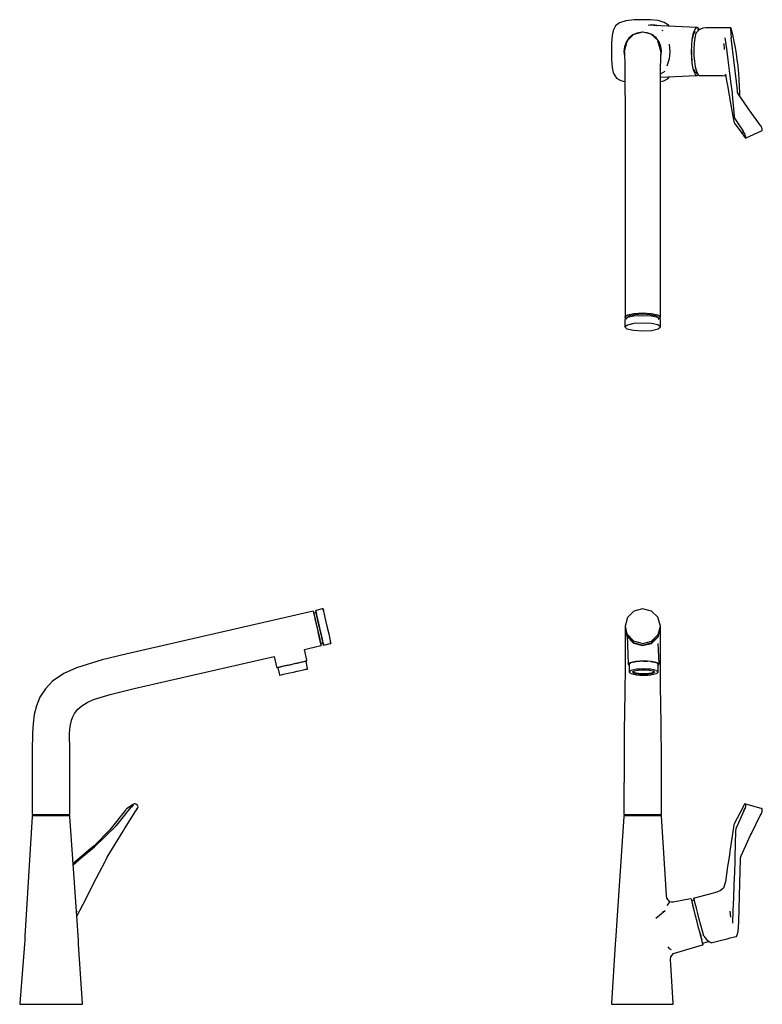
# Model space of a CAD drawing. Extents: x -0.613 to 0.069, y -0.182 to 0.723.
import ezdxf

# ---------------------------------------------------------------- set-up
doc = ezdxf.new("R2010")
doc.units = 0
doc.header["$MEASUREMENT"] = 0

msp = doc.modelspace()

# ---------------------------------------------------------------- linework, layer by layer
at = {"linetype": 'Continuous'}
for p, q in [((-0.06551, 0.71742), (-0.06778, 0.71323)), ((-0.06178, 0.72012), (-0.06551, 0.71742)), ((-0.056, 0.72202), (-0.06178, 0.72012)), ((-0.04855, 0.72287), (-0.056, 0.72202)), ((-0.04101, 0.72303), (-0.04855, 0.72287)), ((-0.03339, 0.72291), (-0.04101, 0.72303)), ((-0.03051, 0.71768), (-0.0357, 0.718)), ((-0.02957, 0.71788), (-0.03387, 0.71838)), ((-0.02627, 0.72223), (-0.03339, 0.72291)), ((0.00883, 0.71582), (-0.03051, 0.71768)), ((-0.02731, 0.71753), (-0.02957, 0.71788)), ((-0.02662, 0.7175), (-0.02785, 0.71788)), ((-0.02102, 0.72051), (-0.02627, 0.72223)), ((-0.01687, 0.71799), (-0.02102, 0.72051)), ((-0.01625, 0.71701), (-0.01687, 0.71799)), ((0.00798, 0.71505), (0.00665, 0.71287)), ((0.00939, 0.7158), (0.00798, 0.71505)), ((0.00939, 0.7158), (0.00883, 0.71582)), ((0.0108, 0.71506), (0.00939, 0.7158)), ((0.01154, 0.71389), (0.0108, 0.71506)), ((0.01455, 0.71528), (0.01135, 0.71362)), ((0.01755, 0.71555), (0.01455, 0.71528)), ((0.01827, 0.71555), (0.01755, 0.71555)), ((0.02912, 0.71555), (0.01827, 0.71555)), ((0.03105, 0.71555), (0.02912, 0.71555)), ((0.03299, 0.71555), (0.03105, 0.71555)), ((0.03492, 0.71555), (0.03299, 0.71555)), ((0.03742, 0.71553), (0.03492, 0.71555)), ((0.03992, 0.71551), (0.03742, 0.71553)), ((0.04049, 0.71551), (0.03992, 0.71551)), ((0.0402, 0.71526), (0.04015, 0.71361)), ((0.04049, 0.71551), (0.0402, 0.71526)), ((0.04101, 0.71429), (0.04049, 0.71551)), ((-0.06872, 0.70856), (-0.06921, 0.70135)), ((-0.06778, 0.71323), (-0.06872, 0.70856)), ((-0.04902, 0.70927), (-0.05522, 0.7033)), ((-0.0533, 0.7061), (-0.05467, 0.7043)), ((-0.0516, 0.70764), (-0.0533, 0.7061)), ((-0.04975, 0.70898), (-0.0516, 0.70764)), ((-0.04554, 0.71079), (-0.04975, 0.70898)), ((-0.04877, 0.70936), (-0.04902, 0.70927)), ((-0.04075, 0.71152), (-0.04877, 0.70936)), ((-0.04104, 0.71151), (-0.04554, 0.71079)), ((-0.03638, 0.71101), (-0.04104, 0.71151)), ((-0.04057, 0.71151), (-0.04075, 0.71152)), ((-0.03277, 0.70961), (-0.04057, 0.71151)), ((-0.03212, 0.70932), (-0.03638, 0.71101)), ((-0.0326, 0.70954), (-0.03277, 0.70961)), ((-0.02616, 0.70369), (-0.0326, 0.70954)), ((-0.02834, 0.70645), (-0.03212, 0.70932)), ((-0.02554, 0.70273), (-0.02834, 0.70645)), ((-0.02238, 0.71343), (-0.02282, 0.71235)), ((0.00551, 0.70936), (0.00465, 0.70479)), ((0.00527, 0.70535), (0.00549, 0.70631)), ((0.00549, 0.70631), (0.00617, 0.70933)), ((0.00665, 0.71287), (0.00551, 0.70936)), ((0.00731, 0.71217), (0.0062, 0.7094)), ((0.00739, 0.70631), (0.00675, 0.70119)), ((0.00837, 0.71061), (0.00739, 0.70631)), ((0.01135, 0.71362), (0.00837, 0.71061)), ((0.01186, 0.71389), (0.0099, 0.71389)), ((0.03494, 0.70631), (0.03635, 0.69623)), ((0.04015, 0.71361), (0.04035, 0.71058)), ((0.04035, 0.71058), (0.04081, 0.70633)), ((0.04199, 0.69625), (0.04081, 0.70633)), ((0.04173, 0.71173), (0.04101, 0.71429)), ((0.04259, 0.70794), (0.04173, 0.71173)), ((0.04355, 0.70304), (0.04259, 0.70794)), ((-0.06921, 0.70135), (-0.06931, 0.69383)), ((-0.05737, 0.69821), (-0.05783, 0.69384)), ((-0.05545, 0.703), (-0.05778, 0.69495)), ((-0.05534, 0.70186), (-0.05749, 0.69381)), ((-0.05586, 0.70238), (-0.05737, 0.69821)), ((-0.05467, 0.7043), (-0.05586, 0.70238)), ((-0.05522, 0.7033), (-0.05545, 0.703)), ((-0.05471, 0.70364), (-0.05534, 0.70186)), ((-0.02575, 0.70052), (-0.02654, 0.70323)), ((-0.02594, 0.70336), (-0.02616, 0.70368)), ((-0.02334, 0.69481), (-0.02594, 0.70336)), ((-0.02373, 0.69278), (-0.02575, 0.70052)), ((-0.02385, 0.69844), (-0.02554, 0.70273)), ((-0.02335, 0.6938), (-0.02385, 0.69844)), ((-0.01622, 0.70063), (-0.01579, 0.69376)), ((0.00411, 0.69946), (0.00394, 0.69376)), ((0.00465, 0.70479), (0.00411, 0.69946)), ((0.00675, 0.70119), (0.00645, 0.69561)), ((0.034, 0.70102), (0.0342, 0.69576)), ((0.04453, 0.69751), (0.04355, 0.70304)), ((0.04547, 0.69177), (0.04453, 0.69751)), ((-0.06931, 0.69383), (-0.06917, 0.68631)), ((-0.05778, 0.69495), (-0.05783, 0.69427)), ((-0.05783, 0.69384), (-0.05717, 0.68951)), ((-0.05749, 0.69505), (-0.05749, 0.69381)), ((-0.05749, 0.69381), (-0.0574, 0.69277)), ((-0.0574, 0.69277), (-0.05733, 0.69115)), ((-0.05733, 0.69115), (-0.05722, 0.68901)), ((-0.05722, 0.68901), (-0.05716, 0.68455)), ((-0.02407, 0.68929), (-0.02335, 0.6938)), ((-0.02398, 0.68464), (-0.0239, 0.68885)), ((-0.0239, 0.68885), (-0.02381, 0.69117)), ((-0.02381, 0.69117), (-0.02373, 0.69278)), ((-0.02378, 0.69294), (-0.02334, 0.69479)), ((-0.02373, 0.69278), (-0.02364, 0.69381)), ((-0.02364, 0.69381), (-0.02366, 0.69518)), ((-0.01579, 0.69376), (-0.01628, 0.6872)), ((0.00394, 0.69376), (0.00411, 0.68805)), ((0.00411, 0.68805), (0.00466, 0.68273)), ((0.00446, 0.69071), (0.00441, 0.69546)), ((0.00447, 0.6902), (0.00446, 0.69071)), ((0.00463, 0.68825), (0.00455, 0.68924)), ((0.00478, 0.68632), (0.00463, 0.68825)), ((0.00645, 0.69561), (0.00652, 0.68991)), ((0.00652, 0.68991), (0.00696, 0.68447)), ((0.03635, 0.69623), (0.0376, 0.6862)), ((0.04316, 0.68618), (0.04199, 0.69625)), ((0.0463, 0.68617), (0.04547, 0.69177)), ((-0.06917, 0.68631), (-0.06873, 0.67899)), ((-0.06873, 0.67899), (-0.0677, 0.67411)), ((-0.05716, 0.68455), (-0.05689, 0.6809)), ((-0.05689, 0.6809), (-0.05694, 0.67211)), ((-0.02432, 0.68097), (-0.02398, 0.68464)), ((-0.0242, 0.67191), (-0.02432, 0.68097)), ((-0.01628, 0.6872), (-0.01839, 0.68019)), ((0.00466, 0.68273), (0.00552, 0.67816)), ((0.00487, 0.68517), (0.00478, 0.68632)), ((0.00696, 0.68447), (0.00773, 0.67967)), ((0.00773, 0.67967), (0.00878, 0.67579)), ((0.0376, 0.6862), (0.0389, 0.67619)), ((0.04432, 0.6761), (0.04316, 0.68618)), ((0.04698, 0.68104), (0.0463, 0.68617)), ((0.04745, 0.67677), (0.04698, 0.68104)), ((-0.0677, 0.67411), (-0.06473, 0.66928)), ((-0.05694, 0.67211), (-0.05694, 0.66306)), ((-0.02422, 0.6734), (-0.02209, 0.67446)), ((-0.0242, 0.66293), (-0.0242, 0.67191)), ((-0.0242, 0.67014), (0.00884, 0.6717)), ((-0.02209, 0.67446), (-0.01996, 0.67559)), ((-0.01716, 0.66911), (-0.01619, 0.67052)), ((0.00552, 0.67816), (0.00666, 0.67466)), ((0.00761, 0.67494), (0.00655, 0.67715)), ((0.00666, 0.67466), (0.00798, 0.67247)), ((0.0084, 0.67408), (0.00773, 0.67469)), ((0.00798, 0.67247), (0.0094, 0.67172)), ((0.00874, 0.67377), (0.0084, 0.67408)), ((0.00901, 0.67352), (0.00874, 0.67377)), ((0.00878, 0.67579), (0.01004, 0.67312)), ((0.00884, 0.6717), (0.0094, 0.67172)), ((0.00901, 0.67352), (0.00985, 0.67352)), ((0.0094, 0.67172), (0.01081, 0.67246)), ((0.01004, 0.67312), (0.01143, 0.67186)), ((0.01143, 0.67186), (0.01201, 0.67186)), ((0.01201, 0.67186), (0.02917, 0.67186)), ((0.02917, 0.67186), (0.03262, 0.67167)), ((0.03262, 0.67167), (0.03574, 0.67154)), ((0.03454, 0.67225), (0.03572, 0.67169)), ((0.03551, 0.67285), (0.03654, 0.66699)), ((0.0389, 0.67619), (0.0402, 0.66617)), ((0.04549, 0.66603), (0.04432, 0.6761)), ((0.04766, 0.67374), (0.04745, 0.67677)), ((0.04796, 0.66777), (0.04766, 0.67374)), ((-0.06473, 0.66928), (-0.06072, 0.66701)), ((-0.06072, 0.66701), (-0.05694, 0.66615)), ((-0.05694, 0.66306), (-0.05676, 0.64382)), ((-0.02438, 0.6439), (-0.0242, 0.66293)), ((-0.0242, 0.66629), (-0.02119, 0.66693)), ((-0.02119, 0.66693), (-0.01716, 0.66911)), ((0.03654, 0.66699), (0.03756, 0.66109)), ((0.03756, 0.66109), (0.03858, 0.65519)), ((0.0402, 0.66617), (0.0413, 0.65766)), ((0.04647, 0.65755), (0.04549, 0.66603)), ((0.04827, 0.6618), (0.04796, 0.66777)), ((0.04858, 0.65583), (0.04827, 0.6618)), ((0.03858, 0.65519), (0.03945, 0.65018)), ((0.0413, 0.65766), (0.0415, 0.65615)), ((0.0415, 0.65615), (0.04168, 0.65433)), ((0.04168, 0.65433), (0.04348, 0.63441)), ((0.04664, 0.65605), (0.04647, 0.65755)), ((0.04746, 0.65465), (0.04664, 0.65605)), ((0.0571, 0.64022), (0.04746, 0.65465)), ((0.04874, 0.65275), (0.04858, 0.65583)), ((-0.05676, 0.64382), (-0.05683, 0.62175)), ((-0.02431, 0.62177), (-0.02438, 0.6439)), ((0.03945, 0.65018), (0.03961, 0.6493)), ((0.03961, 0.6493), (0.03986, 0.64783)), ((0.03986, 0.64783), (0.04281, 0.63092)), ((0.04348, 0.63441), (0.04361, 0.63259)), ((0.058, 0.63891), (0.0571, 0.64022)), ((0.06665, 0.62702), (0.058, 0.63891)), ((0.04281, 0.63092), (0.04317, 0.62933)), ((0.04317, 0.62933), (0.04337, 0.62863)), ((0.04337, 0.62863), (0.04366, 0.62796)), ((0.04361, 0.63259), (0.05158, 0.62047)), ((0.04366, 0.62796), (0.04407, 0.62736)), ((0.04407, 0.62736), (0.05158, 0.61711)), ((0.06756, 0.62588), (0.06665, 0.62702)), ((0.06779, 0.62559), (0.06756, 0.62588)), ((0.06813, 0.62508), (0.06779, 0.62559)), ((0.06848, 0.62442), (0.06813, 0.62508)), ((0.0688, 0.62366), (0.06848, 0.62442)), ((-0.05683, 0.62175), (-0.05686, 0.45097)), ((-0.02428, 0.45099), (-0.02431, 0.62177)), ((0.05252, 0.6187), (0.05148, 0.62028)), ((0.05234, 0.61924), (0.05158, 0.62047)), ((0.05158, 0.61711), (0.05189, 0.61672)), ((0.05189, 0.61672), (0.05363, 0.61455)), ((0.05253, 0.61893), (0.05234, 0.61924)), ((0.05253, 0.61893), (0.05282, 0.61838)), ((0.05282, 0.61838), (0.05312, 0.61768)), ((0.05312, 0.61768), (0.0534, 0.61691)), ((0.0534, 0.61691), (0.05362, 0.61616)), ((0.05362, 0.61616), (0.05377, 0.6155)), ((0.05377, 0.6155), (0.05389, 0.6149)), ((0.05446, 0.61457), (0.06859, 0.62079)), ((0.06859, 0.62079), (0.06919, 0.62106)), ((0.06904, 0.62293), (0.0688, 0.62366)), ((0.06919, 0.62228), (0.06904, 0.62293)), ((0.0693, 0.62168), (0.06919, 0.62228)), ((0.06919, 0.62106), (0.06931, 0.62125)), ((0.06931, 0.62125), (0.0693, 0.62168)), ((0.05334, 0.61481), (0.05366, 0.61439)), ((0.05366, 0.61439), (0.05383, 0.61429)), ((0.05383, 0.61429), (0.05446, 0.61457)), ((0.05391, 0.61447), (0.05383, 0.61429)), ((0.05389, 0.6149), (0.05391, 0.61447)), ((-0.04881, 0.45269), (-0.05458, 0.45141)), ((-0.04079, 0.45321), (-0.04881, 0.45269)), ((-0.04779, 0.45225), (-0.04077, 0.45271)), ((-0.0326, 0.45272), (-0.04079, 0.45321)), ((-0.04077, 0.45271), (-0.0336, 0.45227)), ((-0.0267, 0.45147), (-0.0326, 0.45272)), ((-0.05458, 0.45141), (-0.05687, 0.44957)), ((-0.05686, 0.45097), (-0.05687, 0.44957)), ((-0.05687, 0.44957), (-0.05507, 0.44797)), ((-0.05458, 0.44924), (-0.05687, 0.4474)), ((-0.05687, 0.4474), (-0.05687, 0.44706)), ((-0.05687, 0.44706), (-0.05687, 0.44133)), ((-0.05484, 0.44951), (-0.05283, 0.45113)), ((-0.05484, 0.44951), (-0.05484, 0.44936)), ((-0.04881, 0.44375), (-0.05458, 0.44248)), ((-0.04881, 0.45052), (-0.05454, 0.44924)), ((-0.05283, 0.45113), (-0.04779, 0.45225)), ((-0.04079, 0.45104), (-0.04881, 0.45052)), ((-0.04079, 0.44425), (-0.04881, 0.44375)), ((-0.0326, 0.45055), (-0.04079, 0.45104)), ((-0.03259, 0.44378), (-0.04079, 0.44425)), ((-0.0336, 0.45227), (-0.02844, 0.45118)), ((-0.0267, 0.44929), (-0.0326, 0.45055)), ((-0.02669, 0.44254), (-0.03259, 0.44378)), ((-0.02844, 0.45118), (-0.02632, 0.44953)), ((-0.02428, 0.44959), (-0.0267, 0.45147)), ((-0.02428, 0.44742), (-0.0267, 0.44929)), ((-0.02648, 0.44781), (-0.02428, 0.44959)), ((-0.02632, 0.44938), (-0.02632, 0.44953)), ((-0.02428, 0.44959), (-0.02428, 0.45099)), ((-0.02428, 0.44708), (-0.02428, 0.44742)), ((-0.02428, 0.44135), (-0.02428, 0.44708)), ((-0.05458, 0.44248), (-0.05687, 0.44067)), ((-0.05687, 0.44133), (-0.05687, 0.44067)), ((-0.05687, 0.44067), (-0.05508, 0.43905)), ((-0.05508, 0.43905), (-0.04902, 0.43761)), ((-0.04902, 0.43761), (-0.04063, 0.43708)), ((-0.04063, 0.43708), (-0.03256, 0.43756)), ((-0.03256, 0.43756), (-0.02649, 0.43889)), ((-0.02428, 0.44068), (-0.02669, 0.44254)), ((-0.02649, 0.43889), (-0.02428, 0.44068)), ((-0.02428, 0.44068), (-0.02428, 0.44135)), ((-0.33502, 0.18155), (-0.34076, 0.18023)), ((-0.33431, 0.18171), (-0.33502, 0.18155)), ((-0.33431, 0.18171), (-0.33381, 0.17947)), ((-0.33384, 0.17961), (-0.33431, 0.18171)), ((-0.04079, 0.18171), (-0.04881, 0.17947)), ((-0.03259, 0.17961), (-0.04079, 0.18171)), ((-0.34467, 0.17933), (-0.5157, 0.13995)), ((-0.34327, 0.17965), (-0.34467, 0.17933)), ((-0.34327, 0.17965), (-0.34275, 0.17741)), ((-0.34315, 0.17917), (-0.34327, 0.17965)), ((-0.34282, 0.17789), (-0.34315, 0.17917)), ((-0.34277, 0.17769), (-0.34282, 0.17789)), ((-0.34261, 0.17772), (-0.34277, 0.17769)), ((-0.34231, 0.17572), (-0.34277, 0.17769)), ((-0.34275, 0.17741), (-0.34147, 0.17181)), ((-0.34086, 0.17813), (-0.34261, 0.17772)), ((-0.34119, 0.17083), (-0.34231, 0.17572)), ((-0.34076, 0.18023), (-0.3411, 0.18015)), ((-0.3411, 0.18015), (-0.34098, 0.17957)), ((-0.34058, 0.17791), (-0.3411, 0.18015)), ((-0.34098, 0.17957), (-0.34075, 0.17837)), ((-0.34071, 0.17816), (-0.34086, 0.17813)), ((-0.34075, 0.17837), (-0.34071, 0.17816)), ((-0.34071, 0.17816), (-0.34025, 0.1762)), ((-0.3393, 0.17231), (-0.34058, 0.17791)), ((-0.34025, 0.1762), (-0.33913, 0.1713)), ((-0.33746, 0.16427), (-0.3393, 0.17231)), ((-0.33381, 0.17947), (-0.33254, 0.17386)), ((-0.33254, 0.17386), (-0.33073, 0.1658)), ((-0.05458, 0.17386), (-0.05686, 0.1658)), ((-0.04881, 0.17947), (-0.05458, 0.17386)), ((-0.02669, 0.17413), (-0.03259, 0.17961)), ((-0.02427, 0.16589), (-0.02669, 0.17413)), ((-0.34147, 0.17181), (-0.33963, 0.16377)), ((-0.33957, 0.16377), (-0.34119, 0.17083)), ((-0.33963, 0.16377), (-0.33803, 0.15656)), ((-0.33818, 0.1575), (-0.33957, 0.16377)), ((-0.33913, 0.1713), (-0.33752, 0.16424)), ((-0.33752, 0.16424), (-0.33612, 0.15797)), ((-0.33586, 0.15706), (-0.33746, 0.16427)), ((-0.33073, 0.1658), (-0.32911, 0.15862)), ((-0.05686, 0.1658), (-0.05686, 0.16565)), ((-0.05686, 0.1658), (-0.05507, 0.15862)), ((-0.05686, 0.16565), (-0.05686, 0.16435)), ((-0.05686, 0.16435), (-0.05686, 0.16427)), ((-0.05686, 0.16427), (-0.05507, 0.15706)), ((-0.0568, 0.164), (-0.05686, 0.16377)), ((-0.05686, 0.16377), (-0.05686, 0.16346)), ((-0.05686, 0.16377), (-0.05507, 0.15656)), ((-0.05686, 0.16346), (-0.05683, 0.12454)), ((-0.02649, 0.15795), (-0.02427, 0.16589)), ((-0.02648, 0.1564), (-0.02427, 0.16435)), ((-0.02648, 0.15591), (-0.02427, 0.16386)), ((-0.02427, 0.16386), (-0.02434, 0.1641)), ((-0.02431, 0.12462), (-0.02427, 0.16354)), ((-0.02427, 0.16574), (-0.02427, 0.16589)), ((-0.02427, 0.16443), (-0.02427, 0.16574)), ((-0.02427, 0.16435), (-0.02427, 0.16443)), ((-0.02427, 0.16354), (-0.02427, 0.16386)), ((-0.33691, 0.15191), (-0.33818, 0.1575)), ((-0.33803, 0.15656), (-0.33658, 0.1502)), ((-0.33612, 0.15797), (-0.33485, 0.15238)), ((-0.33441, 0.1507), (-0.33586, 0.15706)), ((-0.32911, 0.15862), (-0.32767, 0.15224)), ((-0.05507, 0.15862), (-0.04902, 0.15224)), ((-0.05507, 0.15706), (-0.04903, 0.1507)), ((-0.05507, 0.15656), (-0.04904, 0.1502)), ((-0.05495, 0.15694), (-0.0539, 0.13133)), ((-0.03256, 0.15202), (-0.02649, 0.15795)), ((-0.03256, 0.15046), (-0.02649, 0.1564)), ((-0.03256, 0.14997), (-0.02648, 0.15591)), ((-0.35151, 0.14429), (-0.33744, 0.14753)), ((-0.33744, 0.14753), (-0.33605, 0.14785)), ((-0.33644, 0.14985), (-0.33691, 0.15191)), ((-0.33658, 0.1502), (-0.33605, 0.14785)), ((-0.33644, 0.14985), (-0.33629, 0.14988)), ((-0.3364, 0.14964), (-0.33644, 0.14985)), ((-0.33614, 0.14834), (-0.3364, 0.14964)), ((-0.33629, 0.14988), (-0.33454, 0.15029)), ((-0.33605, 0.14785), (-0.33614, 0.14834)), ((-0.33485, 0.15238), (-0.33439, 0.15032)), ((-0.33454, 0.15029), (-0.33439, 0.15032)), ((-0.33388, 0.14835), (-0.33441, 0.1507)), ((-0.33439, 0.15032), (-0.33433, 0.15012)), ((-0.33433, 0.15012), (-0.33403, 0.14892)), ((-0.33403, 0.14892), (-0.33388, 0.14835)), ((-0.33388, 0.14835), (-0.33354, 0.14842)), ((-0.33354, 0.14842), (-0.32783, 0.14974)), ((-0.32783, 0.14974), (-0.32714, 0.1499)), ((-0.32767, 0.15224), (-0.32714, 0.1499)), ((-0.32714, 0.1499), (-0.32761, 0.15202)), ((-0.04904, 0.1502), (-0.04064, 0.14785)), ((-0.04903, 0.1507), (-0.04063, 0.14835)), ((-0.04902, 0.15224), (-0.04062, 0.1499)), ((-0.04064, 0.14785), (-0.03256, 0.14997)), ((-0.04063, 0.14835), (-0.03256, 0.15046)), ((-0.04062, 0.1499), (-0.03256, 0.15202)), ((-0.02556, 0.13133), (-0.02625, 0.14996)), ((-0.5157, 0.13995), (-0.53745, 0.13481)), ((-0.50777, 0.10836), (-0.37914, 0.13794)), ((-0.37914, 0.13794), (-0.37697, 0.12825)), ((-0.34931, 0.13441), (-0.35151, 0.14429)), ((-0.56095, 0.12752), (-0.57246, 0.12223)), ((-0.53745, 0.13481), (-0.56095, 0.12752)), ((-0.37697, 0.12825), (-0.37678, 0.12777)), ((-0.37678, 0.12777), (-0.37631, 0.12788)), ((-0.37678, 0.12777), (-0.37611, 0.12772)), ((-0.37631, 0.12788), (-0.37494, 0.12818)), ((-0.37611, 0.12772), (-0.37566, 0.12782)), ((-0.37611, 0.12772), (-0.37593, 0.12751)), ((-0.37593, 0.12751), (-0.37445, 0.12096)), ((-0.37435, 0.12811), (-0.37566, 0.12782)), ((-0.37494, 0.12818), (-0.37275, 0.12867)), ((-0.37435, 0.12811), (-0.37226, 0.12857)), ((-0.37275, 0.12867), (-0.36991, 0.1293)), ((-0.36955, 0.12918), (-0.37226, 0.12857)), ((-0.36991, 0.1293), (-0.36659, 0.13004)), ((-0.36638, 0.12988), (-0.36955, 0.12918)), ((-0.36659, 0.13004), (-0.36303, 0.13084)), ((-0.36638, 0.12988), (-0.36298, 0.13064)), ((-0.36303, 0.13084), (-0.35947, 0.13163)), ((-0.35959, 0.1314), (-0.36298, 0.13064)), ((-0.35959, 0.1314), (-0.35642, 0.1321)), ((-0.35947, 0.13163), (-0.35616, 0.13237)), ((-0.35371, 0.13271), (-0.35642, 0.1321)), ((-0.35616, 0.13237), (-0.35331, 0.133)), ((-0.35371, 0.13271), (-0.35162, 0.13317)), ((-0.35331, 0.133), (-0.35112, 0.13349)), ((-0.35162, 0.13317), (-0.35031, 0.13346)), ((-0.35112, 0.13349), (-0.34975, 0.13379)), ((-0.34986, 0.13356), (-0.35031, 0.13346)), ((-0.34994, 0.1333), (-0.34986, 0.13356)), ((-0.3485, 0.12674), (-0.34994, 0.1333)), ((-0.34986, 0.13356), (-0.34928, 0.1339)), ((-0.34975, 0.13379), (-0.34928, 0.1339)), ((-0.34928, 0.1339), (-0.34931, 0.13441)), ((-0.34846, 0.12652), (-0.3485, 0.12674)), ((-0.0539, 0.13133), (-0.05382, 0.13084)), ((-0.05382, 0.13084), (-0.05334, 0.13163)), ((-0.05382, 0.13084), (-0.05334, 0.13004)), ((-0.05334, 0.13163), (-0.05193, 0.13237)), ((-0.05271, 0.1314), (-0.05317, 0.13064)), ((-0.05317, 0.13064), (-0.05304, 0.13041)), ((-0.05304, 0.13041), (-0.05303, 0.12385)), ((-0.05271, 0.1314), (-0.05137, 0.1321)), ((-0.05193, 0.13237), (-0.04969, 0.133)), ((-0.04924, 0.13271), (-0.05137, 0.1321)), ((-0.04969, 0.133), (-0.04677, 0.13349)), ((-0.04924, 0.13271), (-0.04645, 0.13317)), ((-0.04677, 0.13349), (-0.04338, 0.13379)), ((-0.04645, 0.13317), (-0.04321, 0.13346)), ((-0.04338, 0.13379), (-0.03973, 0.1339)), ((-0.03973, 0.13356), (-0.04321, 0.13346)), ((-0.03973, 0.1339), (-0.03608, 0.13379)), ((-0.03973, 0.13356), (-0.03625, 0.13346)), ((-0.03301, 0.13317), (-0.03625, 0.13346)), ((-0.03608, 0.13379), (-0.03269, 0.13349)), ((-0.03301, 0.13317), (-0.03022, 0.13271)), ((-0.03269, 0.13349), (-0.02977, 0.133)), ((-0.02809, 0.1321), (-0.03022, 0.13271)), ((-0.02977, 0.133), (-0.02753, 0.13237)), ((-0.02674, 0.1314), (-0.02809, 0.1321)), ((-0.02753, 0.13237), (-0.02612, 0.13163)), ((-0.02629, 0.13064), (-0.02674, 0.1314)), ((-0.02643, 0.12385), (-0.02642, 0.13041)), ((-0.02642, 0.13041), (-0.02629, 0.13064)), ((-0.02612, 0.13163), (-0.02564, 0.13084)), ((-0.02612, 0.13004), (-0.02564, 0.13084)), ((-0.02564, 0.13084), (-0.02556, 0.13133)), ((-0.57246, 0.12223), (-0.58281, 0.11521)), ((-0.37445, 0.12096), (-0.37439, 0.12074)), ((-0.37439, 0.12074), (-0.37436, 0.12071)), ((-0.37436, 0.12071), (-0.37392, 0.12081)), ((-0.37392, 0.12081), (-0.37263, 0.1211)), ((-0.37263, 0.1211), (-0.37057, 0.12155)), ((-0.37057, 0.12155), (-0.36789, 0.12215)), ((-0.36789, 0.12215), (-0.36477, 0.12285)), ((-0.36477, 0.12285), (-0.36142, 0.12359)), ((-0.36142, 0.12359), (-0.35807, 0.12434)), ((-0.35807, 0.12434), (-0.35495, 0.12504)), ((-0.35495, 0.12504), (-0.35227, 0.12563)), ((-0.35227, 0.12563), (-0.35021, 0.12609)), ((-0.35021, 0.12609), (-0.34892, 0.12638)), ((-0.34892, 0.12638), (-0.34847, 0.12648)), ((-0.34847, 0.12648), (-0.34846, 0.12652)), ((-0.05676, 0.1201), (-0.05694, 0.11287)), ((-0.05683, 0.12454), (-0.05676, 0.1201)), ((-0.05303, 0.12385), (-0.05301, 0.12363)), ((-0.05301, 0.12363), (-0.05299, 0.12359)), ((-0.05254, 0.12434), (-0.05299, 0.12359)), ((-0.05299, 0.12359), (-0.05254, 0.12285)), ((-0.05121, 0.12504), (-0.05254, 0.12434)), ((-0.05254, 0.12285), (-0.05121, 0.12215)), ((-0.04911, 0.12563), (-0.05121, 0.12504)), ((-0.05121, 0.12215), (-0.04911, 0.12155)), ((-0.04968, 0.1236), (-0.04934, 0.12416)), ((-0.04934, 0.12304), (-0.04968, 0.1236)), ((-0.04956, 0.12376), (-0.04923, 0.12431)), ((-0.04947, 0.12398), (-0.04914, 0.12343)), ((-0.04934, 0.12416), (-0.04834, 0.12468)), ((-0.04934, 0.12304), (-0.04835, 0.12252)), ((-0.04816, 0.12292), (-0.04914, 0.12343)), ((-0.04636, 0.12609), (-0.04911, 0.12563)), ((-0.04911, 0.12155), (-0.04636, 0.1211)), ((-0.04677, 0.12207), (-0.04835, 0.12252)), ((-0.04834, 0.12468), (-0.04677, 0.12513)), ((-0.04662, 0.12248), (-0.04816, 0.12292)), ((-0.04677, 0.12513), (-0.0447, 0.12547)), ((-0.0447, 0.12172), (-0.04677, 0.12207)), ((-0.0446, 0.12215), (-0.04662, 0.12248)), ((-0.04316, 0.12638), (-0.04636, 0.12609)), ((-0.04636, 0.1211), (-0.04316, 0.12081)), ((-0.0447, 0.12547), (-0.04231, 0.12569)), ((-0.04231, 0.12151), (-0.0447, 0.12172)), ((-0.04225, 0.12194), (-0.0446, 0.12215)), ((-0.03973, 0.12648), (-0.04316, 0.12638)), ((-0.04316, 0.12081), (-0.03973, 0.12071)), ((-0.04231, 0.12569), (-0.03973, 0.12576)), ((-0.03973, 0.12143), (-0.04231, 0.12151)), ((-0.03973, 0.12186), (-0.04225, 0.12194)), ((-0.0363, 0.12638), (-0.03973, 0.12648)), ((-0.03973, 0.12576), (-0.03716, 0.12569)), ((-0.03721, 0.12194), (-0.03973, 0.12186)), ((-0.03716, 0.12151), (-0.03973, 0.12143)), ((-0.03973, 0.12071), (-0.0363, 0.12081)), ((-0.03486, 0.12215), (-0.03721, 0.12194)), ((-0.03716, 0.12569), (-0.03476, 0.12547)), ((-0.03476, 0.12172), (-0.03716, 0.12151)), ((-0.0331, 0.12609), (-0.0363, 0.12638)), ((-0.0363, 0.12081), (-0.0331, 0.1211)), ((-0.03284, 0.12248), (-0.03486, 0.12215)), ((-0.03476, 0.12547), (-0.0327, 0.12513)), ((-0.0327, 0.12207), (-0.03476, 0.12172)), ((-0.03035, 0.12563), (-0.0331, 0.12609)), ((-0.0331, 0.1211), (-0.03035, 0.12155)), ((-0.0313, 0.12292), (-0.03284, 0.12248)), ((-0.0327, 0.12513), (-0.03112, 0.12468)), ((-0.03111, 0.12252), (-0.0327, 0.12207)), ((-0.03032, 0.12343), (-0.0313, 0.12292)), ((-0.03112, 0.12468), (-0.03012, 0.12416)), ((-0.03012, 0.12304), (-0.03111, 0.12252)), ((-0.02825, 0.12504), (-0.03035, 0.12563)), ((-0.03035, 0.12155), (-0.02825, 0.12215)), ((-0.02999, 0.12398), (-0.03032, 0.12343)), ((-0.03023, 0.12431), (-0.0299, 0.12376)), ((-0.03012, 0.12416), (-0.02978, 0.1236)), ((-0.02978, 0.1236), (-0.03012, 0.12304)), ((-0.02825, 0.12504), (-0.02692, 0.12434)), ((-0.02825, 0.12215), (-0.02692, 0.12285)), ((-0.02647, 0.12359), (-0.02692, 0.12434)), ((-0.02692, 0.12285), (-0.02647, 0.12359)), ((-0.02647, 0.12359), (-0.02645, 0.12363)), ((-0.02645, 0.12363), (-0.02643, 0.12385)), ((-0.02438, 0.12011), (-0.02431, 0.12462)), ((-0.0242, 0.11294), (-0.02438, 0.12011)), ((-0.58281, 0.11521), (-0.58952, 0.10829)), ((-0.05694, 0.11287), (-0.05694, 0.10927)), ((-0.05694, 0.10927), (-0.05689, 0.10501)), ((-0.02432, 0.10563), (-0.02419, 0.10947)), ((-0.02419, 0.10947), (-0.0242, 0.11294)), ((-0.59463, 0.1004), (-0.59771, 0.09258)), ((-0.58952, 0.10829), (-0.59463, 0.1004)), ((-0.54521, 0.09838), (-0.52984, 0.10311)), ((-0.52984, 0.10311), (-0.50777, 0.10836)), ((-0.05689, 0.10501), (-0.05715, 0.09902)), ((-0.02397, 0.09887), (-0.02432, 0.10563)), ((-0.59771, 0.09258), (-0.5997, 0.08458)), ((-0.55953, 0.08944), (-0.55586, 0.09265)), ((-0.55586, 0.09265), (-0.55104, 0.09572)), ((-0.55104, 0.09572), (-0.54521, 0.09838)), ((-0.05722, 0.09316), (-0.05732, 0.08769)), ((-0.05715, 0.09902), (-0.05722, 0.09316)), ((-0.02389, 0.09311), (-0.02397, 0.09887)), ((-0.02381, 0.08762), (-0.02389, 0.09311)), ((-0.5997, 0.08458), (-0.60078, 0.07613)), ((-0.56547, 0.07931), (-0.56422, 0.08258)), ((-0.56422, 0.08258), (-0.5627, 0.08557)), ((-0.5627, 0.08557), (-0.55953, 0.08944)), ((-0.0574, 0.08198), (-0.05749, 0.07489)), ((-0.05732, 0.08769), (-0.0574, 0.08198)), ((-0.02373, 0.08198), (-0.02381, 0.08762)), ((-0.02364, 0.07491), (-0.02373, 0.08198)), ((-0.60078, 0.07613), (-0.60125, 0.06779)), ((-0.5672, 0.06738), (-0.56673, 0.07365)), ((-0.56673, 0.07365), (-0.56547, 0.07931)), ((-0.05749, 0.07489), (-0.05748, 0.06766)), ((-0.02366, 0.06753), (-0.02364, 0.07491)), ((-0.60125, 0.06779), (-0.60158, 0.05097)), ((-0.56706, 0.05097), (-0.5672, 0.06738)), ((-0.05748, 0.06766), (-0.05777, 0.05097)), ((-0.02334, 0.05097), (-0.02366, 0.06753)), ((-0.60158, 0.05097), (-0.60157, -0.00646)), ((-0.56706, -0.00646), (-0.56706, 0.05097)), ((-0.05777, 0.05097), (-0.05783, -0.00646)), ((-0.02333, -0.00646), (-0.02334, 0.05097)), ((-0.50871, 0.00193), (-0.51488, -0.00208)), ((-0.5093, 0.00113), (-0.51053, -0.00063)), ((-0.50876, 0.00152), (-0.51034, -0.00071)), ((-0.50899, 0.00157), (-0.5093, 0.00113)), ((-0.50899, 0.00157), (-0.50844, 0.0021)), ((-0.50844, 0.0021), (-0.50871, 0.00193)), ((-0.50774, 0.00241), (-0.50844, 0.0021)), ((-0.50696, 0.00244), (-0.50774, 0.00241)), ((-0.50622, 0.00218), (-0.50696, 0.00244)), ((-0.50556, 0.00171), (-0.50622, 0.00218)), ((-0.50496, 0.00116), (-0.50556, 0.00171)), ((-0.50453, 0.00046), (-0.50496, 0.00116)), ((-0.50435, -0.00034), (-0.50453, 0.00046)), ((0.05294, 0.00206), (0.05127, -0.00098)), ((0.05252, 0.00152), (0.05148, -0.00071)), ((0.05253, 0.00157), (0.05234, 0.00113)), ((0.05282, 0.0021), (0.05252, 0.00152)), ((0.05282, 0.0021), (0.05253, 0.00157)), ((0.05313, 0.00241), (0.05282, 0.0021)), ((0.05341, 0.00244), (0.05313, 0.00241)), ((0.05341, 0.00244), (0.05363, 0.00218)), ((0.05403, 0.00226), (0.05341, 0.00244)), ((0.05363, 0.00218), (0.05378, 0.00171)), ((0.05378, 0.00171), (0.05389, 0.00116)), ((0.05392, 0.00046), (0.05384, -0.00034)), ((0.05389, 0.00116), (0.05392, 0.00046)), ((0.0682, -0.00175), (0.05403, 0.00226)), ((-0.60165, -0.00903), (-0.60763, -0.10939)), ((-0.60157, -0.00834), (-0.60165, -0.00903)), ((-0.60157, -0.00646), (-0.60157, -0.00736)), ((-0.60157, -0.00736), (-0.59933, -0.00736)), ((-0.6011, -0.00826), (-0.60157, -0.00834)), ((-0.60157, -0.00834), (-0.60085, -0.00834)), ((-0.60039, -0.00826), (-0.6011, -0.00826)), ((-0.60085, -0.00834), (-0.59904, -0.00834)), ((-0.59856, -0.00826), (-0.60039, -0.00826)), ((-0.59933, -0.00736), (-0.59305, -0.00736)), ((-0.59904, -0.00834), (-0.5977, -0.00834)), ((-0.59881, -0.00736), (-0.59881, -0.00826)), ((-0.59718, -0.00826), (-0.59856, -0.00826)), ((-0.5977, -0.00834), (-0.59616, -0.00834)), ((-0.59576, -0.00826), (-0.59718, -0.00826)), ((-0.59616, -0.00834), (-0.59436, -0.00834)), ((-0.59398, -0.00826), (-0.59576, -0.00826)), ((-0.59436, -0.00834), (-0.59244, -0.00834)), ((-0.59219, -0.00826), (-0.59398, -0.00826)), ((-0.59305, -0.00736), (-0.58432, -0.00736)), ((-0.59244, -0.00834), (-0.58827, -0.00834)), ((-0.58815, -0.00826), (-0.59219, -0.00826)), ((-0.58827, -0.00834), (-0.5839, -0.00834)), ((-0.58391, -0.00826), (-0.58815, -0.00826)), ((-0.58432, -0.00736), (-0.57718, -0.00736)), ((-0.57971, -0.00826), (-0.58391, -0.00826)), ((-0.5839, -0.00834), (-0.57957, -0.00834)), ((-0.57578, -0.00826), (-0.57971, -0.00826)), ((-0.57957, -0.00834), (-0.57551, -0.00834)), ((-0.57718, -0.00736), (-0.56939, -0.00736)), ((-0.5741, -0.00826), (-0.57578, -0.00826)), ((-0.57551, -0.00834), (-0.5737, -0.00834)), ((-0.57244, -0.00826), (-0.5741, -0.00826)), ((-0.5737, -0.00834), (-0.57205, -0.00831)), ((-0.57111, -0.00826), (-0.57244, -0.00826)), ((-0.57205, -0.00831), (-0.57059, -0.00834)), ((-0.56984, -0.00826), (-0.57111, -0.00826)), ((-0.57059, -0.00834), (-0.56935, -0.00834)), ((-0.5699, -0.00826), (-0.5699, -0.00736)), ((-0.56819, -0.00826), (-0.56984, -0.00826)), ((-0.56939, -0.00736), (-0.56706, -0.00736)), ((-0.56935, -0.00834), (-0.56771, -0.00834)), ((-0.56753, -0.00826), (-0.56819, -0.00826)), ((-0.56771, -0.00834), (-0.56704, -0.00834)), ((-0.56704, -0.00834), (-0.56753, -0.00826)), ((-0.56706, -0.00736), (-0.56706, -0.00646)), ((-0.56696, -0.00903), (-0.56704, -0.00834)), ((-0.56001, -0.10938), (-0.56696, -0.00903)), ((-0.51708, -0.00498), (-0.52897, -0.01988)), ((-0.52265, -0.01571), (-0.51053, -0.00063)), ((-0.51594, -0.00322), (-0.51708, -0.00498)), ((-0.51668, -0.02055), (-0.50639, -0.004)), ((-0.51565, -0.00278), (-0.51594, -0.00322)), ((-0.51514, -0.00225), (-0.51565, -0.00278)), ((-0.51488, -0.00208), (-0.51514, -0.00225)), ((-0.50646, -0.00385), (-0.50487, -0.00163)), ((-0.50639, -0.004), (-0.50511, -0.00227)), ((-0.50511, -0.00227), (-0.50479, -0.00184)), ((-0.50479, -0.00184), (-0.50445, -0.00113)), ((-0.50445, -0.00113), (-0.50435, -0.00034)), ((-0.05791, -0.00903), (-0.06468, -0.1094)), ((-0.05783, -0.00834), (-0.05791, -0.00903)), ((-0.05783, -0.00646), (-0.05783, -0.00736)), ((-0.05783, -0.00736), (-0.05629, -0.00736)), ((-0.05734, -0.00826), (-0.05783, -0.00834)), ((-0.05783, -0.00834), (-0.05717, -0.00834)), ((-0.05669, -0.00826), (-0.05734, -0.00826)), ((-0.05717, -0.00834), (-0.05552, -0.00834)), ((-0.05505, -0.00826), (-0.05669, -0.00826)), ((-0.05629, -0.00736), (-0.04925, -0.00736)), ((-0.05552, -0.00834), (-0.05428, -0.00834)), ((-0.05504, -0.00736), (-0.05504, -0.00826)), ((-0.05377, -0.00826), (-0.05504, -0.00826)), ((-0.05428, -0.00834), (-0.05285, -0.00831)), ((-0.05248, -0.00826), (-0.05377, -0.00826)), ((-0.05285, -0.00831), (-0.05118, -0.00834)), ((-0.05078, -0.00826), (-0.05248, -0.00826)), ((-0.05118, -0.00834), (-0.04937, -0.00834)), ((-0.04913, -0.00826), (-0.05078, -0.00826)), ((-0.04937, -0.00834), (-0.04532, -0.00834)), ((-0.04925, -0.00736), (-0.04056, -0.00736)), ((-0.04521, -0.00826), (-0.04913, -0.00826)), ((-0.04532, -0.00834), (-0.04099, -0.00834)), ((-0.041, -0.00826), (-0.04521, -0.00826)), ((-0.03674, -0.00826), (-0.041, -0.00826)), ((-0.04099, -0.00834), (-0.03661, -0.00834)), ((-0.04056, -0.00736), (-0.0311, -0.00736)), ((-0.0327, -0.00826), (-0.03674, -0.00826)), ((-0.03661, -0.00834), (-0.03245, -0.00834)), ((-0.02914, -0.00826), (-0.0327, -0.00826)), ((-0.03245, -0.00834), (-0.0288, -0.00834)), ((-0.0311, -0.00736), (-0.02535, -0.00736)), ((-0.02634, -0.00827), (-0.02914, -0.00826)), ((-0.0288, -0.00834), (-0.02593, -0.00834)), ((-0.02453, -0.00826), (-0.02634, -0.00827)), ((-0.02614, -0.00827), (-0.02614, -0.00736)), ((-0.02593, -0.00834), (-0.02407, -0.00834)), ((-0.02535, -0.00736), (-0.02333, -0.00736)), ((-0.02382, -0.00827), (-0.02453, -0.00826)), ((-0.02407, -0.00834), (-0.02335, -0.00834)), ((-0.02335, -0.00834), (-0.02382, -0.00827)), ((-0.02327, -0.00892), (-0.02335, -0.00834)), ((-0.02333, -0.00736), (-0.02333, -0.00646)), ((-0.01885, -0.0813), (-0.02327, -0.00892)), ((0.05127, -0.00098), (0.04346, -0.01589)), ((0.05245, -0.004), (0.04487, -0.02055)), ((0.05229, -0.00385), (0.05334, -0.00163)), ((0.05245, -0.004), (0.05322, -0.00227)), ((0.05322, -0.00227), (0.05341, -0.00184)), ((0.05366, -0.00113), (0.05341, -0.00184)), ((0.05384, -0.00034), (0.05366, -0.00113)), ((0.05924, -0.02464), (0.06748, -0.00821)), ((0.06748, -0.00821), (0.06842, -0.00654)), ((0.0688, -0.00192), (0.0682, -0.00175)), ((0.06842, -0.00654), (0.06866, -0.00612)), ((0.06866, -0.00612), (0.06896, -0.00544)), ((0.06904, -0.00218), (0.0688, -0.00192)), ((0.06896, -0.00544), (0.06919, -0.00467)), ((0.06919, -0.00266), (0.06904, -0.00218)), ((0.0693, -0.0032), (0.06919, -0.00266)), ((0.06919, -0.00467), (0.06931, -0.00388)), ((0.06931, -0.00388), (0.0693, -0.0032)), ((-0.54438, -0.0369), (-0.52447, -0.01759)), ((-0.52447, -0.01759), (-0.52265, -0.01571)), ((0.04307, -0.01692), (0.04272, -0.01886)), ((0.0432, -0.01639), (0.04307, -0.01692)), ((0.04346, -0.01589), (0.0432, -0.01639)), ((-0.53027, -0.02131), (-0.54471, -0.03598)), ((-0.53263, -0.04645), (-0.51813, -0.02274)), ((-0.52897, -0.01988), (-0.53027, -0.02131)), ((-0.51813, -0.02274), (-0.51668, -0.02055)), ((0.04272, -0.01886), (0.03987, -0.03926)), ((0.04482, -0.02274), (0.04415, -0.04645)), ((0.04487, -0.02055), (0.04482, -0.02274)), ((0.0499, -0.04539), (0.05842, -0.02639)), ((0.05842, -0.02639), (0.05924, -0.02464)), ((-0.54471, -0.03598), (-0.54611, -0.03718)), ((-0.55623, -0.04695), (-0.54772, -0.03974)), ((-0.5476, -0.03846), (-0.55609, -0.0457)), ((-0.54772, -0.03974), (-0.54621, -0.03846)), ((-0.54611, -0.03718), (-0.5476, -0.03846)), ((-0.54621, -0.03846), (-0.54438, -0.0369)), ((0.03944, -0.04204), (0.03847, -0.04823)), ((0.0396, -0.04099), (0.03944, -0.04204)), ((0.03987, -0.03926), (0.0396, -0.04099)), ((-0.55609, -0.0457), (-0.56397, -0.05228)), ((-0.56389, -0.05344), (-0.55623, -0.04695)), ((-0.53978, -0.06031), (-0.53466, -0.05034)), ((-0.53466, -0.05034), (-0.53375, -0.04858)), ((-0.53375, -0.04858), (-0.53263, -0.04645)), ((0.03847, -0.04823), (0.03744, -0.05511)), ((0.04404, -0.05034), (0.04365, -0.06031)), ((0.04411, -0.04858), (0.04404, -0.05034)), ((0.04415, -0.04645), (0.04411, -0.04858)), ((0.04889, -0.05883), (0.04917, -0.04891)), ((0.04917, -0.04891), (0.04922, -0.04716)), ((0.04922, -0.04716), (0.0499, -0.04539)), ((-0.54581, -0.07204), (-0.53978, -0.06031)), ((0.03641, -0.06209), (0.03538, -0.06906)), ((0.03744, -0.05511), (0.03641, -0.06209)), ((0.04365, -0.06031), (0.04319, -0.07204)), ((0.04858, -0.07057), (0.04889, -0.05883)), ((-0.55184, -0.08376), (-0.54581, -0.07204)), ((0.03538, -0.06906), (0.03353, -0.07511)), ((0.04319, -0.07204), (0.04272, -0.08376)), ((0.04827, -0.08231), (0.04858, -0.07057)), ((-0.0184, -0.08409), (-0.01885, -0.0813)), ((0.02419, -0.0797), (0.00703, -0.08413)), ((0.0276, -0.07861), (0.02419, -0.0797)), ((0.03091, -0.07726), (0.0276, -0.07861)), ((0.03353, -0.07511), (0.03091, -0.07726)), ((-0.55788, -0.09549), (-0.55184, -0.08376)), ((-0.01579, -0.0875), (-0.0184, -0.08409)), ((-0.01628, -0.08825), (-0.01839, -0.09086)), ((-0.01579, -0.0875), (-0.01628, -0.08825)), ((-0.01406, -0.08794), (-0.01579, -0.0875)), ((-0.01258, -0.08791), (-0.01406, -0.08794)), ((0.00337, -0.08477), (-0.01258, -0.08791)), ((0.00394, -0.08466), (0.00337, -0.08477)), ((0.00394, -0.08466), (0.00412, -0.08538)), ((0.00412, -0.08538), (0.00466, -0.08749)), ((0.00687, -0.08589), (0.00441, -0.08652)), ((0.00466, -0.08749), (0.00553, -0.09085)), ((0.00703, -0.08413), (0.00645, -0.08428)), ((0.00652, -0.08454), (0.00645, -0.08428)), ((0.00696, -0.08623), (0.00652, -0.08454)), ((0.00773, -0.08923), (0.00696, -0.08623)), ((0.00878, -0.09327), (0.00773, -0.08923)), ((0.04272, -0.08376), (0.04231, -0.09549)), ((0.04797, -0.09404), (0.04827, -0.08231)), ((-0.56057, -0.09621), (-0.56083, -0.09745)), ((-0.56059, -0.10092), (-0.55788, -0.09549)), ((-0.01995, -0.09592), (-0.02839, -0.103)), ((-0.02209, -0.09647), (-0.01995, -0.09592)), ((0.00666, -0.09524), (0.00553, -0.09085)), ((0.00799, -0.10035), (0.00666, -0.09524)), ((0.01004, -0.09817), (0.00878, -0.09327)), ((0.01144, -0.10356), (0.01004, -0.09817)), ((0.0395, -0.09621), (0.04016, -0.10178)), ((0.04231, -0.09549), (0.04178, -0.10728)), ((0.04766, -0.10579), (0.04797, -0.09404)), ((0.0094, -0.10582), (0.00799, -0.10035)), ((0.01081, -0.11131), (0.0094, -0.10582)), ((0.01286, -0.10908), (0.01144, -0.10356)), ((0.04745, -0.11085), (0.04766, -0.10579)), ((-0.60794, -0.11412), (-0.60824, -0.11885)), ((-0.60763, -0.10939), (-0.60794, -0.11412)), ((-0.5597, -0.11411), (-0.56001, -0.10938)), ((-0.55939, -0.11884), (-0.5597, -0.11411)), ((-0.06498, -0.11413), (-0.06529, -0.11885)), ((-0.06468, -0.1094), (-0.06498, -0.11413)), ((0.01214, -0.11646), (0.01081, -0.11131)), ((0.01264, -0.11829), (0.01208, -0.11613)), ((0.01214, -0.11646), (0.01276, -0.11875)), ((0.01424, -0.1144), (0.01286, -0.10908)), ((0.01546, -0.11916), (0.01424, -0.1144)), ((0.04631, -0.11777), (0.04698, -0.11493)), ((0.04698, -0.11493), (0.04745, -0.11085)), ((-0.60874, -0.12646), (-0.61308, -0.18099)), ((-0.60849, -0.12265), (-0.60874, -0.12646)), ((-0.60824, -0.11885), (-0.60849, -0.12265)), ((-0.55915, -0.12264), (-0.55939, -0.11884)), ((-0.5589, -0.12645), (-0.55915, -0.12264)), ((-0.55533, -0.18099), (-0.5589, -0.12645)), ((-0.06578, -0.12646), (-0.06931, -0.18099)), ((-0.06554, -0.12266), (-0.06578, -0.12646)), ((-0.06529, -0.11885), (-0.06554, -0.12266)), ((0.01361, -0.12205), (0.01264, -0.11829)), ((0.01329, -0.12088), (0.01276, -0.11875)), ((0.01329, -0.12088), (0.01376, -0.12266)), ((0.01415, -0.12421), (0.01376, -0.12266)), ((0.01467, -0.12626), (0.01415, -0.12421)), ((0.0145, -0.1256), (0.02028, -0.12411)), ((0.01486, -0.12698), (0.01467, -0.12626)), ((0.01546, -0.11916), (0.01819, -0.12238)), ((0.01819, -0.12238), (0.02065, -0.12442)), ((0.02065, -0.12442), (0.02254, -0.12524)), ((0.02254, -0.12524), (0.02326, -0.12506)), ((0.02326, -0.12506), (0.03411, -0.12226)), ((0.03411, -0.12226), (0.03604, -0.12176)), ((0.03604, -0.12176), (0.03797, -0.12126)), ((0.03797, -0.12126), (0.03991, -0.12076)), ((0.03991, -0.12076), (0.0424, -0.12009)), ((0.0424, -0.12009), (0.0449, -0.11943)), ((0.0449, -0.11943), (0.04548, -0.11928)), ((0.04548, -0.11928), (0.04631, -0.11777)), ((-0.01754, -0.12881), (-0.01636, -0.13044)), ((-0.01636, -0.13044), (-0.01445, -0.13145)), ((-0.01488, -0.13808), (-0.01226, -0.13506)), ((-0.01226, -0.13506), (-0.00938, -0.13404)), ((-0.00938, -0.13404), (0.0143, -0.12714)), ((0.0143, -0.12714), (0.01486, -0.12698)), ((-0.01499, -0.1407), (-0.01488, -0.13808)), ((-0.01473, -0.14514), (-0.01499, -0.1407)), ((-0.01247, -0.18099), (-0.01473, -0.14514)), ((-0.61308, -0.18099), (-0.61302, -0.18171)), ((-0.61302, -0.18171), (-0.61287, -0.18171)), ((-0.61287, -0.18171), (-0.61202, -0.18171)), ((-0.61202, -0.18171), (-0.61012, -0.18171)), ((-0.61012, -0.18171), (-0.60744, -0.18171)), ((-0.60744, -0.18171), (-0.6033, -0.18171)), ((-0.6033, -0.18171), (-0.59863, -0.18171)), ((-0.59863, -0.18171), (-0.59143, -0.18171)), ((-0.59143, -0.18171), (-0.58389, -0.18171)), ((-0.58389, -0.18171), (-0.57635, -0.18171)), ((-0.57635, -0.18171), (-0.56904, -0.18171)), ((-0.56904, -0.18171), (-0.56417, -0.18171)), ((-0.56417, -0.18171), (-0.55939, -0.18171)), ((-0.55939, -0.18171), (-0.55712, -0.18171)), ((-0.55712, -0.18171), (-0.55607, -0.18171)), ((-0.55607, -0.18171), (-0.55555, -0.18171)), ((-0.55555, -0.18171), (-0.5554, -0.18171)), ((-0.5554, -0.18171), (-0.55533, -0.18099)), ((-0.06931, -0.18099), (-0.06924, -0.18171)), ((-0.06924, -0.18171), (-0.0691, -0.18171)), ((-0.0691, -0.18171), (-0.06866, -0.18171)), ((-0.06866, -0.18171), (-0.06764, -0.18171)), ((-0.06764, -0.18171), (-0.06472, -0.18171)), ((-0.06472, -0.18171), (-0.06072, -0.18171)), ((-0.06072, -0.18171), (-0.05603, -0.18171)), ((-0.05603, -0.18171), (-0.0485, -0.18171)), ((-0.0485, -0.18171), (-0.041, -0.18171)), ((-0.041, -0.18171), (-0.03344, -0.18171)), ((-0.03344, -0.18171), (-0.02595, -0.18171)), ((-0.02595, -0.18171), (-0.02119, -0.18171)), ((-0.02119, -0.18171), (-0.01717, -0.18171)), ((-0.01717, -0.18171), (-0.01429, -0.18171)), ((-0.01429, -0.18171), (-0.01317, -0.18171)), ((-0.01317, -0.18171), (-0.01261, -0.18171)), ((-0.01261, -0.18171), (-0.01254, -0.18171)), ((-0.01254, -0.18171), (-0.01247, -0.18099))]:
    msp.add_line(p, q, dxfattribs=at)

doc.saveas('drawing.dxf')
